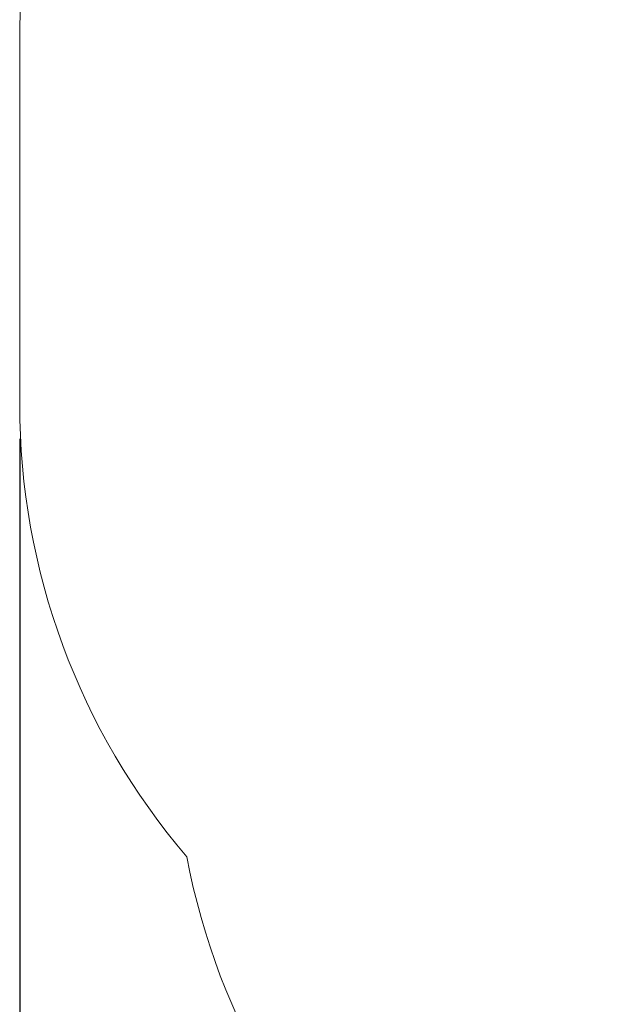
# Paper-space layout 'Основные габаритные размеры' of a CAD drawing. Units: millimetres. Extents: x 2.91 to 9.11, y 1.49 to 7.16.
# Drawn here: x 2.91 to 3.96, y 4.18 to 5.95 of the extents above; entities that cross this region are included whole.
import ezdxf

# ---------------------------------------------------------------- set-up
doc = ezdxf.new("R2010")
doc.units = ezdxf.units.MM
doc.header["$LTSCALE"] = 50
doc.header["$PDSIZE"] = -1
doc.linetypes.add('SLD-Сплошная', pattern=[0])
doc.layers.add('ПРИМЕЧАНИЯ', color=7, linetype='SLD-Сплошная')
doc.styles.add('SLDTEXTSTYLE1', font='isocpeui_0.ttf')
doc.dimstyles.new('SLDDIMSTYLE6', dxfattribs={"dimtxt": 0.15, "dimasz": 0.15, "dimexe": 0, "dimexo": 0.0625, "dimgap": 0.0375, "dimtad": 2, "dimlfac": 1.2, "dimrnd": 1e-09, "dimzin": 12, "dimdsep": 46, "dimtxsty": 'SLDTEXTSTYLE1', "dimsah": 1, "dimcen": 0.09, "dimadec": 0, "dimazin": 3, "dimtfac": 1, "dimtdec": 3, "dimtofl": 0, "dimtmove": 0, "dimatfit": 3, "dimfxl": 1, "dimfrac": 2, "dimtolj": 1, "dimtzin": 12, "dimarcsym": 0})

# ---------------------------------------------------------------- blocks, each defined once
blk = doc.blocks.new('_D_7')
at = {"layer": 'Defpoints', "color": 0, "transparency": 16777216}
for p in [(2.9078, 5.2586), (8.0307, 5.2673), (2.9078, 1.7211)]:
    blk.add_point(p, dxfattribs=at)
at = {"layer": 'ПРИМЕЧАНИЯ', "color": 0, "lineweight": -2, "transparency": 16777216}
for p, q in [((8.0307, 5.2048), (8.0307, 1.7211)), ((2.9078, 5.1961), (2.9078, 1.7211)), ((7.8807, 1.7211), (3.0578, 1.7211))]:
    blk.add_line(p, q, dxfattribs=at)
at = {"layer": 'ПРИМЕЧАНИЯ', "color": 0, "transparency": 16777216}
for points in [[(3.0578, 1.7461), (3.0578, 1.6961), (2.9078, 1.7211)], [(7.8807, 1.7461), (7.8807, 1.6961), (8.0307, 1.7211)]]:
    blk.add_solid(points, dxfattribs=at)
at = {"layer": 'ПРИМЕЧАНИЯ', "color": 0, "lineweight": 18, "transparency": 16777216, "insert": (5.4692, 1.6836), "char_height": 0.15, "attachment_point": 2, "style": 'SLDTEXTSTYLE1'}
blk.add_mtext('\\A1;6.15м', dxfattribs=at)

psp = doc.layouts.new('Основные габаритные размеры')

# ---------------------------------------------------------------- linework, layer by layer
at = {"layer": 'ПРИМЕЧАНИЯ', "color": 8, "lineweight": 18}
for p, q in [((2.9078, 5.2586), (2.9078, 5.9077)), ((2.9078, 5.9077), (2.9078, 5.2586))]:
    psp.add_line(p, q, dxfattribs=at)
for centre, start, end in [((4.1578, 5.9077), 90, 180), ((4.1578, 5.9077), 90, 180), ((4.1578, 5.2586), 180, 220.5532), ((4.1578, 5.2586), 180, 220.5532), ((4.4365, 4.6769), 190.6507, 270), ((4.4365, 4.6769), 190.6507, 270)]:
    psp.add_arc(centre, 1.25, start, end, dxfattribs=at)

# ---------------------------------------------------------------- dimensions: what is measured, and where the dimension line sits
dim = psp.add_linear_dim(base=(2.9078, 1.7211), p1=(8.0307, 5.2673), p2=(2.9078, 5.2586), text='<>м', dimstyle='SLDDIMSTYLE6', dxfattribs=at)
dim.commit()
dim.dimension.update_dxf_attribs({"geometry": '_D_7', "text_midpoint": (5.4692, 1.7211), "dimtype": 160})

doc.saveas('drawing.dxf')
